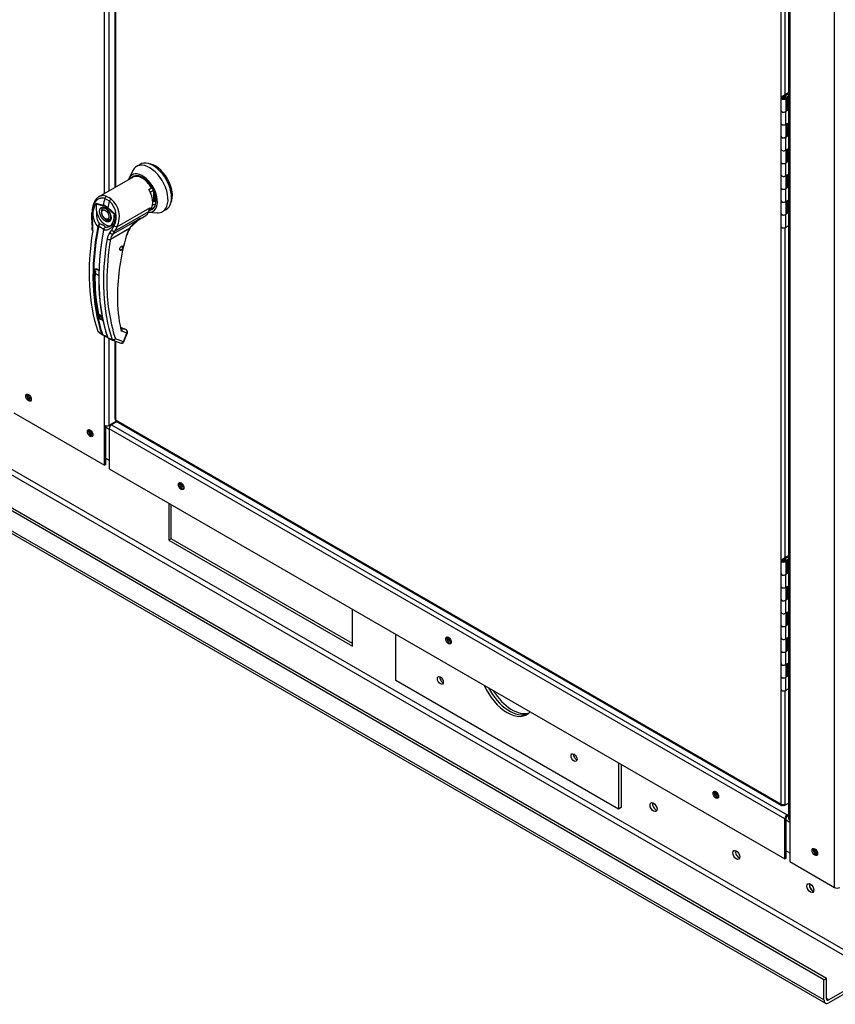
# Paper-space layout 'Layout1' of a CAD drawing. Units: inches. Extents: x 0 to 16.7, y -0.9 to 10.7.
# Drawn here: x 3.6 to 4.4, y 1.1 to 2.1 of the extents above; entities that cross this region are included whole.
import ezdxf

# ---------------------------------------------------------------- set-up
doc = ezdxf.new("R2010")
doc.units = ezdxf.units.IN
doc.header["$MEASUREMENT"] = 0
for name, color, linetype in [('0501F-0515_BRKT_', 7, 'Continuous'), ('0501F-0568_-_BAS', 7, 'Continuous'), ('0501F-_0453_BASE', 7, 'Continuous'), ('0506F-2705_-_BLK', 7, 'Continuous'), ('0510F-3392_-_PAN', 7, 'Continuous'), ('0510F-3395_-_PAN', 7, 'Continuous'), ('05220418', 7, 'Continuous'), ('0712F-4943_SECTI', 7, 'Continuous'), ('0712F-5482_-_POS', 7, 'Continuous'), ('0719F-2844_BTM_C', 7, 'Continuous'), ('2650770105', 7, 'Continuous'), ('26507802_2650780', 7, 'Continuous'), ('26507813', 7, 'Continuous'), ('26507814', 7, 'Continuous'), ('26507826', 7, 'Continuous'), ('26507827', 7, 'Continuous'), ('5IN_HINGE', 7, 'Continuous'), ('5IN_PIN_', 7, 'Continuous'), ('863', 7, 'Continuous'), ('Default', 7, 'Continuous')]:
    doc.layers.add(name, color=color, linetype=linetype)

# ---------------------------------------------------------------- blocks, each defined once
blk = doc.blocks.new('SE3')
at = {"layer": '0501F-0515_BRKT_', "color": 7, "linetype": 'Continuous'}
for p, q in [((3.96703, 1.449), (3.96703, 1.49485)), ((4.188, 1.32142), (3.96703, 1.449)), ((4.188, 1.36727), (4.188, 1.32142)), ((4.19041, 1.36588), (4.19041, 1.32281)), ((4.19041, 1.32281), (4.188, 1.32142))]:
    blk.add_line(p, q, dxfattribs=at)
for centre in [(4.01122, 1.449), (4.14381, 1.37245)]:
    blk.add_ellipse(centre, major_axis=(-0.00208, 0.0036), ratio=0.57735, dxfattribs=at)
for centre, major_axis, start_param, end_param in [((4.01363, 1.45039), (0.00208, -0.0036), 3.759821, 5.664957), ((4.07752, 1.449), (-0.01953, 0.03383), 1.382653, 3.329736), ((4.07992, 1.45039), (0.01953, -0.03383), 4.634032, 6.221478), ((4.14622, 1.37384), (0.00208, -0.0036), 3.759821, 5.664957)]:
    blk.add_ellipse(centre, major_axis=major_axis, ratio=0.57735, start_param=start_param, end_param=end_param, dxfattribs=at)
at = {"layer": '0501F-0568_-_BAS', "color": 7, "linetype": 'Continuous'}
for p, q in [((4.39169, 1.15197), (1.97524, 2.54711)), ((4.3941, 1.15336), (1.97765, 2.5485)), ((4.39169, 1.13202), (1.97524, 2.52716)), ((1.97665, 2.52404), (4.3931, 1.1289)), ((4.44212, 1.15835), (2.10685, 2.50662)), ((4.44453, 1.16252), (2.11094, 2.50982)), ((3.74177, 1.6249), (3.74177, 1.58821)), ((3.74418, 1.5896), (3.74418, 1.62351)), ((3.74418, 1.5896), (3.74177, 1.58821)), ((3.74177, 1.58821), (3.92407, 1.48296)), ((3.92407, 1.48574), (3.74418, 1.5896)), ((3.92407, 1.48296), (3.92407, 1.51965)), ((4.39169, 1.15197), (4.3941, 1.15336)), ((4.3941, 1.13341), (4.3941, 1.15336)), ((4.44212, 1.15835), (4.39651, 1.13202)), ((4.44212, 1.15557), (4.39651, 1.12924)), ((4.39169, 1.13202), (4.39169, 1.15197)), ((4.39651, 1.13202), (4.3941, 1.13341))]:
    blk.add_line(p, q, dxfattribs=at)
for centre, major_axis, start_param, end_param in [((3.60564, 1.73102), (-0.00152, 0.00263), 0.841715, 2.21912), ((3.66686, 1.69567), (-0.00152, 0.00263), 0.843412, 2.213738), ((3.75689, 1.6437), (-0.00152, 0.00263), 0.983872, 2.274474), ((4.02205, 1.4906), (-0.00152, 0.00263), 0.983873, 2.274473), ((4.01363, 1.45039), (-0.00208, 0.0036), 0.618228, 2.523364), ((4.07992, 1.45039), (-0.01953, 0.03383), 1.49244, 3.079885), ((4.08233, 1.45178), (0.01953, -0.03383), 4.755316, 6.159533), ((4.14622, 1.37384), (0.00208, -0.0036), 3.759821, 5.664957), ((4.28724, 1.3375), (-0.00152, 0.00263), 0.986651, 2.263777), ((4.22506, 1.32472), (0.00244, -0.00423), 3.657528, 5.76725), ((4.30717, 1.27732), (0.00244, -0.00423), 3.657528, 5.76725), ((4.38544, 1.2808), (-0.00152, 0.00263), 1.016636, 2.245108), ((4.38064, 1.2444), (0.00244, -0.00423), 3.657528, 5.76725), ((4.39651, 1.1348), (0.0017, 0.00295), 2.356194, 3.926991), ((4.39651, 1.1348), (0.00341, 0.0059), 2.356194, 3.926991)]:
    blk.add_ellipse(centre, major_axis=major_axis, ratio=0.57735, start_param=start_param, end_param=end_param, dxfattribs=at)
for centre, major_axis in [((4.22265, 1.32333), (-0.00244, 0.00423)), ((4.30476, 1.27593), (-0.00244, 0.00423)), ((4.37824, 1.24301), (0.00244, -0.00423))]:
    blk.add_ellipse(centre, major_axis=major_axis, ratio=0.57735, dxfattribs=at)
at = {"layer": '0501F-_0453_BASE', "color": 7, "linetype": 'Continuous'}
for centre, start_param, end_param in [((4.38064, 1.24406), 0.4165, 2.593438), ((4.38305, 1.24545), 1.243456, 1.83434)]:
    blk.add_ellipse(centre, major_axis=(-0.00244, 0.00423), ratio=0.57735, start_param=start_param, end_param=end_param, dxfattribs=at)
at = {"layer": '0506F-2705_-_BLK', "color": 7, "linetype": 'Continuous'}
for p, q in [((4.35659, 2.59843), (4.35659, 1.31232)), ((4.35771, 2.59779), (4.35771, 1.31076)), ((4.40204, 1.2437), (4.40204, 2.58811)), ((4.35771, 1.31076), (4.35771, 1.2693)), ((4.35771, 1.2693), (4.40204, 1.2437))]:
    blk.add_line(p, q, dxfattribs=at)
for centre, major_axis, start_param, end_param in [((4.36041, 1.31232), (0.00381, 0), 3.141593, 3.926991), ((4.38396, 1.27954), (-0.00195, 0.00338), 0.346291, 2.795302), ((4.40473, 1.24526), (-0.00381, 0), 0.785398, 2.356194)]:
    blk.add_ellipse(centre, major_axis=major_axis, ratio=0.57735, start_param=start_param, end_param=end_param, dxfattribs=at)
blk.add_ellipse((4.38264, 1.27877), major_axis=(-0.00195, 0.00338), ratio=0.57735, dxfattribs=at)
at = {"layer": '0510F-3392_-_PAN', "color": 7, "linetype": 'Continuous'}
for p, q in [((3.68285, 1.69778), (3.67934, 1.69981)), ((3.68448, 1.70311), (3.68526, 1.70267)), ((3.67934, 1.66946), (3.68285, 1.66743)), ((4.35771, 1.30815), (4.35407, 1.31025)), ((4.35648, 1.31514), (4.35659, 1.31507)), ((4.35407, 1.2799), (4.35771, 1.2778))]:
    blk.add_line(p, q, dxfattribs=at)
for centre, start_param, end_param in [((3.66519, 1.69499), 0.34629, 2.795302), ((3.66652, 1.69575), 0.746157, 2.395435), ((3.75523, 1.64234), 0.286754, 2.854839), ((3.75655, 1.64311), 0.671619, 2.469974), ((4.02039, 1.48925), 0.286766, 2.854826), ((4.02172, 1.49002), 0.671619, 2.469974), ((4.28556, 1.33616), 0.286745, 2.854848), ((4.28688, 1.33692), 0.67162, 2.469973), ((4.38378, 1.27943), 0.297254, 2.844491), ((4.38511, 1.2802), 0.684522, 2.457142)]:
    blk.add_ellipse(centre, major_axis=(-0.00195, 0.00338), ratio=0.57735, start_param=start_param, end_param=end_param, dxfattribs=at)
at = {"layer": '0510F-3395_-_PAN', "color": 7, "linetype": 'Continuous'}
for centre, start_param, end_param in [((3.60398, 1.73033), 0.346293, 2.7953), ((3.60531, 1.73109), 0.746158, 2.395435)]:
    blk.add_ellipse(centre, major_axis=(-0.00195, 0.00338), ratio=0.57735, start_param=start_param, end_param=end_param, dxfattribs=at)
at = {"layer": '05220418', "color": 7, "linetype": 'Continuous'}
for p, q in [((3.69359, 1.87612), (3.69344, 1.87592)), ((3.694, 1.87627), (3.69386, 1.876)), ((3.69432, 1.87626), (3.69441, 1.87653)), ((3.69444, 1.87655), (3.6946, 1.87648)), ((3.69502, 1.87693), (3.69483, 1.87693)), ((3.69539, 1.87746), (3.69518, 1.87739)), ((3.69544, 1.87787), (3.69551, 1.87767)), ((3.69567, 1.87803), (3.69546, 1.87791)), ((3.6957, 1.87998), (3.69565, 1.87984)), ((3.69565, 1.8784), (3.69576, 1.87826)), ((3.69586, 1.87862), (3.69566, 1.87844)), ((3.6959, 1.8797), (3.69575, 1.87944)), ((3.69575, 1.87893), (3.6959, 1.87884)), ((3.69594, 1.87919), (3.69576, 1.87896))]:
    blk.add_line(p, q, dxfattribs=at)
at = {"layer": '0712F-4943_SECTI', "color": 7, "linetype": 'Continuous'}
for p, q in [((3.68832, 2.55345), (3.68832, 1.93789)), ((3.68902, 2.55319), (3.68902, 1.9383)), ((4.34936, 2.02781), (4.34936, 2.35794)), ((4.35279, 2.35734), (4.35279, 2.02985)), ((4.34936, 1.56853), (4.34936, 1.89866)), ((4.35279, 1.89806), (4.35279, 1.57057)), ((3.68832, 1.78589), (3.68832, 1.70838)), ((3.68902, 1.78563), (3.68902, 1.70739)), ((3.68902, 1.70739), (4.34936, 1.32614)), ((3.68953, 1.70628), (4.34986, 1.32503)), ((4.34936, 1.32614), (4.34936, 1.43938)), ((4.35279, 1.43878), (4.35279, 1.32614)), ((4.35108, 1.32515), (4.35108, 1.32573)), ((4.3519, 1.32468), (4.35108, 1.32515)), ((4.3519, 1.3257), (4.35175, 1.32579)), ((4.3519, 1.32468), (4.3519, 1.3257)), ((4.35191, 1.3257), (4.3519, 1.3257)), ((4.35279, 1.32519), (4.3519, 1.32468)), ((4.35191, 1.32582), (4.35191, 1.3257)), ((4.35279, 1.32519), (4.35191, 1.3257)), ((4.35279, 1.32519), (4.35659, 1.32738)), ((4.35279, 1.32614), (4.35279, 1.32519))]:
    blk.add_line(p, q, dxfattribs=at)
for centre, major_axis, start_param, end_param in [((3.69074, 1.70838), (0.00242, 0), 3.141593, 3.926991), ((3.69074, 1.70838), (0.00121, 0.0021), 2.356194, 3.141593), ((4.35108, 1.32713), (0.00242, 0), 3.926991, 5.497787), ((4.35108, 1.32713), (0.00121, 0.0021), 2.356194, 3.926991)]:
    blk.add_ellipse(centre, major_axis=major_axis, ratio=0.57735, start_param=start_param, end_param=end_param, dxfattribs=at)
at = {"layer": '0712F-5482_-_POS', "color": 7, "linetype": 'Continuous'}
for p, q in [((3.67823, 1.93206), (3.67823, 2.55834)), ((3.68265, 1.93462), (3.68265, 2.55579)), ((3.67823, 1.70206), (3.67823, 1.79078)), ((3.68265, 1.70206), (3.68265, 1.78823)), ((3.5883, 1.71433), (3.67823, 1.6624)), ((3.67823, 1.6624), (3.67823, 1.70206)), ((3.67934, 1.66304), (3.67934, 1.70164)), ((3.68265, 1.70206), (3.68975, 1.70615)), ((3.67934, 1.66304), (3.67823, 1.6624))]:
    blk.add_line(p, q, dxfattribs=at)
for centre in [(3.60266, 1.72956), (3.66387, 1.69422)]:
    blk.add_ellipse(centre, major_axis=(-0.00195, 0.00338), ratio=0.57735, dxfattribs=at)
for centre, major_axis, start_param, end_param in [((3.60376, 1.7302), (-0.00195, 0.00338), 0.286757, 2.854836), ((3.68044, 1.70333), (-0.00313, 0), 0.785398, 2.356194), ((3.66497, 1.69486), (-0.00195, 0.00338), 0.286757, 2.854836)]:
    blk.add_ellipse(centre, major_axis=major_axis, ratio=0.57735, start_param=start_param, end_param=end_param, dxfattribs=at)
at = {"layer": '0719F-2844_BTM_C', "color": 7, "linetype": 'Continuous'}
for p, q in [((3.69052, 1.70571), (3.68506, 1.70255)), ((3.68506, 1.70255), (4.35518, 1.31566)), ((4.35297, 1.31183), (3.68285, 1.69873)), ((3.68285, 1.69873), (3.68285, 1.65892)), ((3.68285, 1.65892), (4.35297, 1.27203)), ((4.35297, 1.27203), (4.35297, 1.31183)), ((4.35407, 1.27267), (4.35407, 1.31247)), ((4.35518, 1.31566), (4.35659, 1.31648)), ((4.35518, 1.31439), (4.35659, 1.3152)), ((4.35297, 1.27203), (4.35407, 1.27267))]:
    blk.add_line(p, q, dxfattribs=at)
for centre, major_axis, start_param, end_param in [((3.68506, 1.7), (0.00156, 0.00271), 0.785398, 2.356194), ((3.75523, 1.64234), (-0.00195, 0.00338), 0.286757, 2.854836), ((4.02039, 1.48925), (-0.00195, 0.00338), 0.286757, 2.854836), ((4.28556, 1.33616), (-0.00195, 0.00338), 0.286757, 2.854836), ((4.35518, 1.31311), (-0.00156, -0.00271), 3.926991, 5.497787), ((4.35518, 1.31311), (-0.00078, -0.00135), 3.926991, 5.497787)]:
    blk.add_ellipse(centre, major_axis=major_axis, ratio=0.57735, start_param=start_param, end_param=end_param, dxfattribs=at)
for centre in [(3.75412, 1.64171), (4.01929, 1.48861), (4.28445, 1.33552)]:
    blk.add_ellipse(centre, major_axis=(-0.00195, 0.00338), ratio=0.57735, dxfattribs=at)
at = {"layer": '2650770105', "color": 7, "linetype": 'Continuous'}
for p, q in [((3.70359, 1.94671), (3.67248, 1.92874)), ((3.70617, 1.94819), (3.70359, 1.94671)), ((3.71717, 1.94626), (3.7154, 1.94728)), ((3.72205, 1.93605), (3.72462, 1.93754)), ((3.72462, 1.93754), (3.72514, 1.93784)), ((3.68297, 1.9244), (3.67842, 1.92702)), ((3.67987, 1.92933), (3.68229, 1.92817)), ((3.68476, 1.9265), (3.68229, 1.92817)), ((3.66939, 1.92249), (3.67672, 1.92059)), ((3.66971, 1.92165), (3.67677, 1.9198)), ((3.68808, 1.91104), (3.68101, 1.91734)), ((3.68127, 1.91797), (3.68859, 1.9114)), ((3.69081, 1.89912), (3.72309, 1.91776)), ((3.72165, 1.91395), (3.72196, 1.91445)), ((3.72309, 1.91776), (3.72185, 1.91391)), ((3.72196, 1.91445), (3.72309, 1.91776)), ((3.72309, 1.91776), (3.72264, 1.9165)), ((3.66511, 1.91313), (3.66518, 1.90712)), ((3.66518, 1.90712), (3.66561, 1.90314)), ((3.66575, 1.9128), (3.66581, 1.90679)), ((3.66581, 1.90679), (3.66619, 1.90319)), ((3.68653, 1.89186), (3.71339, 1.90737)), ((3.68859, 1.9114), (3.68808, 1.91104)), ((3.72185, 1.91391), (3.68839, 1.89459)), ((3.70268, 1.89746), (3.71339, 1.90737)), ((3.71191, 1.906), (3.71895, 1.91006)), ((3.67131, 1.89896), (3.67147, 1.89943)), ((3.67207, 1.89915), (3.67197, 1.89879)), ((3.67695, 1.89591), (3.67703, 1.89629)), ((3.6773, 1.89698), (3.67701, 1.89624)), ((3.67723, 1.8961), (3.67715, 1.89559)), ((3.68352, 1.89318), (3.6852, 1.89559)), ((3.70274, 1.89744), (3.68388, 1.88655)), ((3.6852, 1.89559), (3.68763, 1.90017)), ((3.68839, 1.89459), (3.69081, 1.89912)), ((3.68653, 1.89186), (3.68839, 1.89459)), ((3.66998, 1.85702), (3.66863, 1.85624)), ((3.69906, 1.79717), (3.69484, 1.79872)), ((3.69926, 1.79706), (3.69486, 1.79868)), ((3.69493, 1.7985), (3.69498, 1.79846)), ((3.69972, 1.79672), (3.69498, 1.79846)), ((3.67144, 1.79548), (3.67532, 1.79263)), ((3.67172, 1.79504), (3.67248, 1.79448)), ((3.67248, 1.79448), (3.67572, 1.7921)), ((3.67571, 1.7921), (3.67609, 1.79189)), ((3.67734, 1.79126), (3.67597, 1.79195)), ((3.67642, 1.79204), (3.67758, 1.79132)), ((3.68116, 1.78926), (3.68567, 1.78727)), ((3.68151, 1.78873), (3.68617, 1.78668)), ((3.69687, 1.78501), (3.6889, 1.78793)), ((3.70021, 1.79362), (3.69547, 1.79536)), ((3.69687, 1.78501), (3.70021, 1.79362)), ((3.69742, 1.78512), (3.70076, 1.79374)), ((3.69926, 1.79706), (3.69972, 1.79672)), ((3.69997, 1.79658), (3.69944, 1.79698)), ((3.68631, 1.78662), (3.69428, 1.7837))]:
    blk.add_line(p, q, dxfattribs=at)
for centre, radius, start, end in [((3.66926, 1.9092), 0.02047, 333.8282, 47.95523), ((3.66923, 1.90872), 0.02361, 336.02699, 48.86261), ((3.68731, 1.91211), 0.02071, 149.93174, 219.40331), ((3.67325, 1.92348), 0.00399, 194.37915, 207.32473), ((3.68834, 1.91187), 0.0183, 170.85642, 213.71407), ((3.67303, 1.90895), 0.01221, 47.58112, 72.41887), ((3.67369, 1.90957), 0.01068, 46.73095, 73.26905), ((3.67382, 1.90849), 0.01011, 28.61568, 55.05992), ((3.67728, 1.90798), 0.01039, 303.18216, 1.79495), ((3.73425, 1.8743), 0.0391, 122.24584, 143.71782), ((3.64502, 1.89903), 0.021, 351.65617, 11.28801), ((3.64273, 1.89861), 0.0239, 351.56561, 11.04141), ((3.67826, 1.89627), 0.00749, 133.42141, 155.07844), ((3.68251, 1.89637), 0.0108, 150.39671, 165.08788), ((3.67106, 1.88979), 0.01209, 59.04333, 80.22686), ((3.68468, 1.89443), 0.00788, 166.68915, 169.89167), ((3.67993, 1.8955), 0.003, 108.92537, 164.7188), ((3.6797, 1.89528), 0.00295, 140.95472, 153.13418), ((3.68041, 1.89543), 0.00325, 116.57734, 168.01821), ((3.7281, 1.88261), 0.02938, 149.68966, 164.05829), ((3.72631, 1.88364), 0.02686, 149.65364, 164.04234), ((3.94417, 1.84369), 0.2638, 170.64863, 179.78292), ((3.69243, 1.88521), 0.01195, 138.18213, 171.91032), ((3.69401, 1.88481), 0.01028, 136.66539, 170.22476), ((3.92013, 1.82717), 0.22925, 163.91735, 179.37755), ((3.86628, 1.84959), 0.19776, 178.07132, 192.00627), ((3.66839, 1.85209), 0.00528, 46.84269, 73.15731), ((3.66846, 1.85179), 0.0055, 46.79997, 73.20003), ((3.8577, 1.8423), 0.17734, 179.22797, 197.85377), ((3.84152, 1.8287), 0.15064, 179.63201, 192.19157), ((3.6729, 1.80207), 0.00516, 46.51936, 73.48064), ((3.67296, 1.80224), 0.00536, 46.44084, 73.55916), ((3.67711, 1.81026), 0.00246, 198.54199, 238.54057), ((3.67233, 1.79573), 0.000919, 195.56992, 248.61955), ((3.6764, 1.79301), 0.00114, 199.27056, 248.05102), ((3.67698, 1.79294), 0.00106, 198.75782, 238.00864), ((3.65726, 1.75111), 0.0449, 57.69034, 63.42235), ((3.69908, 1.82373), 0.03889, 236.44844, 242.68139), ((3.6819, 1.78998), 0.000975, 194.77472, 226.86103), ((3.69623, 1.79717), 0.00196, 188.45983, 247.33388), ((3.68658, 1.78755), 0.000957, 196.71183, 247.47764), ((3.69513, 1.78601), 0.00246, 269.95745, 338.83534)]:
    blk.add_arc(centre, radius, start, end, dxfattribs=at)
for centre, major_axis, ratio, start_param, end_param in [((3.7154, 1.93221), (0.00923, -0.01598), 0.57735, 1.570796, 3.141593), ((3.71717, 1.93324), (0.00797, -0.01381), 0.57735, 1.570796, 2.356194), ((3.71282, 1.93072), (0.00923, -0.01598), 0.57735, 0, 1.570796), ((3.84104, 1.95012), (-0.12289, -0.21285), 0.57735, -1.14592, -1.117066), ((3.68019, 1.92717), (-0.00087, -0.0023), 0.687477, 3.825269, 5.026154), ((3.84559, 1.94749), (-0.12289, -0.21285), 0.57735, -1.14592, -1.117066), ((3.68444, 1.92471), (0.0015, 0.00195), 0.446444, 0.855456, 2.056341), ((3.67889, 1.91114), (-0.00615, 0.01065), 0.57735, 0.919218, 3.014642), ((3.67976, 1.91164), (0.00338, -0.00586), 0.57735, 3.144612, 3.930594), ((3.67851, 1.9208), (-0.00063, -0.00238), 0.707386, 4.984763, 5.32731), ((3.68275, 1.91835), (-0.00163, -0.00184), 0.407764, -1.027072, -0.684526), ((3.72143, 1.9143), (-0.000585, 0.000189), 0.723962, 2.562453, 3.882757), ((3.66757, 1.91314), (0.00246, 0.00001), 0.199129, 3.142066, 3.878617), ((3.66764, 1.90717), (0.00246, 0.00005), 0.214239, 3.142171, 3.868075), ((3.67976, 1.91164), (0.00338, -0.00586), 0.57735, 5.461966, 6.274384), ((3.71065, 1.92445), (-0.0083, 0.01438), 0.57735, 3.141593, 3.622298), ((3.8362, 1.95291), (-0.12259, -0.21233), 0.57735, 5.295381, 5.814273), ((3.84039, 1.95049), (-0.12285, -0.21278), 0.57735, 5.265942, 5.814896), ((3.84082, 1.95024), (-0.12268, -0.21249), 0.57735, 5.265942, 5.814896), ((3.66803, 1.90361), (0.00242, 0.00046), 0.041837, 3.134287, 3.840841), ((3.66822, 1.89559), (0.00243, -0.00039), 0.449501, 3.137428, 3.922362), ((3.84581, 1.94737), (-0.12268, -0.21249), 0.57735, 5.265942, 5.814896), ((3.84623, 1.94712), (-0.12285, -0.21278), 0.57735, 5.265942, 5.814896), ((3.67177, 1.89907), (0.000605, -0.000111), 0.429243, 3.931619, 5.134593), ((3.67187, 1.89943), (-0.000566, 0.000241), 0.33751, 0.93024, 2.05982), ((3.67753, 1.89574), (0.000605, -0.000111), 0.429243, 2.903178, 4.106152), ((3.67761, 1.89612), (0.000599, -0.000141), 0.219345, 2.938803, 4.068383), ((3.68673, 1.89615), (-0.00218, 0.00114), 0.548706, 1.11173, 2.673025), ((3.68915, 1.90068), (-0.00216, 0.00117), 0.531437, 1.111388, 2.679636), ((3.701, 1.89844), (-0.00213, 0.00123), 0.002109, 3.136971, 3.757074), ((3.85043, 1.9447), (-0.12259, -0.21233), 0.57735, 5.295381, 5.814273), ((3.68214, 1.88756), (-0.00243, 0.00039), 0.449501, 0.955302, 2.438832), ((3.68505, 1.89377), (-0.00179, 0.00169), 0.629846, 1.278243, 2.896833), ((3.69811, 1.89169), (-0.00237, 0.00066), 0.332247, 2.482849, 3.144216), ((3.66846, 1.85634), (-0.000246, 0.000006), 0.559647, 1.465297, 2.370851), ((3.67004, 1.85726), (0.000076, 0.000234), 0.401693, 2.217894, 3.823726), ((3.84136, 1.94994), (-0.12088, -0.20937), 0.57735, -0.815937, -0.809158), ((3.69254, 1.79789), (-0.0024, -0.00054), 0.691475, 2.215611, 3.699141), ((3.69373, 1.79637), (-0.00085, -0.00231), 0.812411, 1.430432, 2.913962), ((3.67577, 1.793), (0.000582, 0.000198), 0.728594, 3.622446, 4.82542), ((3.67628, 1.79247), (0.000262, 0.000556), 0.589573, 2.977954, 3.34206), ((3.67628, 1.79247), (0.000262, 0.000556), 0.589573, 3.34206, 4.149911), ((3.67765, 1.79179), (0.000287, 0.000544), 0.370142, 2.99947, 3.893112), ((3.68153, 1.78967), (0.000582, 0.000198), 0.728594, 2.594005, 3.796979), ((3.68716, 1.78893), (-0.00233, -0.00079), 0.728364, 0.655946, 2.139475), ((3.68716, 1.78893), (0.00085, 0.00231), 0.812411, 3.141593, 4.572025), ((3.69864, 1.79602), (-0.00042, -0.00116), 0.812411, 2.913962, 3.141593), ((3.69847, 1.79463), (-0.00085, -0.00231), 0.812411, 1.430432, 2.913962), ((3.69847, 1.79463), (-0.00148, -0.00197), 0.626517, 3.143359, 3.311232), ((3.69847, 1.79463), (-0.00229, 0.00089), 0.211325, 2.509678, 3.141593), ((3.68716, 1.78893), (0.00085, 0.00231), 0.812411, 3.088495, 3.141593), ((3.69513, 1.78601), (0.00085, 0.00231), 0.812411, 3.141593, 4.572025), ((3.69513, 1.78601), (-0.00229, 0.00089), 0.211325, 2.509678, 3.141593)]:
    blk.add_ellipse(centre, major_axis=major_axis, ratio=ratio, start_param=start_param, end_param=end_param, dxfattribs=at)
blk.add_ellipse((3.69499, 1.87773), major_axis=(0.00123, 0.00213), ratio=0.57735, dxfattribs=at)
for points, degree, knots in [([(3.67842, 1.92702), (3.67832, 1.92706), (3.67812, 1.92713), (3.67782, 1.92722), (3.67752, 1.9273), (3.67722, 1.92737), (3.67692, 1.92742), (3.67662, 1.92747), (3.67632, 1.92749), (3.67571, 1.92753), (3.67481, 1.92748), (3.67364, 1.92722), (3.6725, 1.92677), (3.67106, 1.92593), (3.66942, 1.92446), (3.66809, 1.92251), (3.66723, 1.92072), (3.66669, 1.91928), (3.66627, 1.91775), (3.66602, 1.91642), (3.66588, 1.91532), (3.6658, 1.91449), (3.66576, 1.91365), (3.66575, 1.91309), (3.66575, 1.9128)], 3, [0, 0, 0, 0, 0.015695, 0.031355, 0.046994, 0.062626, 0.078264, 0.093921, 0.109612, 0.125349, 0.187799, 0.250609, 0.312869, 0.375595, 0.500098, 0.62522, 0.687417, 0.74981, 0.812413, 0.875061, 0.906364, 0.937572, 0.968758, 1, 1, 1, 1]), ([(3.67249, 1.92875), (3.67231, 1.92864), (3.67213, 1.92853), (3.67116, 1.92788), (3.67045, 1.92724), (3.66947, 1.9261), (3.66916, 1.9257), (3.66857, 1.92483), (3.6683, 1.92437), (3.66755, 1.92293), (3.66713, 1.92189), (3.66663, 1.92022), (3.66649, 1.91964), (3.66624, 1.91847), (3.66615, 1.91787), (3.66592, 1.91605), (3.66587, 1.91479), (3.66591, 1.9135)], 3, [0.346635, 0.346635, 0.346635, 0.346635, 0.375, 0.375, 0.5, 0.5, 0.5625, 0.5625, 0.625, 0.625, 0.75, 0.75, 0.8125, 0.8125, 0.875, 0.875, 1, 1, 1, 1]), ([(3.67987, 1.92933), (3.67895, 1.92967), (3.67803, 1.92986), (3.67666, 1.92992), (3.6762, 1.92991), (3.6753, 1.9298), (3.67486, 1.92971), (3.674, 1.92946), (3.67357, 1.9293), (3.67293, 1.92899), (3.67271, 1.92888), (3.67249, 1.92875)], 3, [0, 0, 0, 0, 0.125, 0.125, 0.1875, 0.1875, 0.25, 0.25, 0.3125, 0.3125, 0.346635, 0.346635, 0.346635, 0.346635]), ([(3.67027, 1.91477), (3.67021, 1.91536), (3.67016, 1.91594), (3.67009, 1.91707), (3.67007, 1.91764), (3.67005, 1.91876), (3.67004, 1.91931), (3.67001, 1.92016), (3.66999, 1.92044), (3.66993, 1.92088), (3.66991, 1.92103), (3.66983, 1.92134), (3.66978, 1.9215), (3.66971, 1.92165)], 3, [0, 0, 0, 0, 0.25, 0.25, 0.5, 0.5, 0.75, 0.75, 0.875, 0.875, 0.9375, 0.9375, 1, 1, 1, 1]), ([(3.67889, 1.90461), (3.67837, 1.90491), (3.67786, 1.90531), (3.67732, 1.90574), (3.67681, 1.90627), (3.67628, 1.90682), (3.6758, 1.90746), (3.67531, 1.90811), (3.67489, 1.90883), (3.67448, 1.90954), (3.67416, 1.9103), (3.67384, 1.91103), (3.67363, 1.91177), (3.67343, 1.91248), (3.67333, 1.91316), (3.67324, 1.9138), (3.67324, 1.9144), (3.67324, 1.915), (3.67333, 1.91553), (3.67343, 1.9161), (3.67363, 1.91658), (3.67384, 1.91707), (3.67416, 1.91744), (3.67448, 1.91782), (3.67489, 1.91806), (3.67531, 1.9183), (3.6758, 1.91839), (3.67628, 1.91847), (3.67681, 1.91841), (3.67732, 1.91835), (3.67786, 1.91815), (3.67837, 1.91797), (3.67889, 1.91767)], 2, [0, 0, 0, 0.0625, 0.0625, 0.125, 0.125, 0.1875, 0.1875, 0.25, 0.25, 0.3125, 0.3125, 0.375, 0.375, 0.4375, 0.4375, 0.5, 0.5, 0.5625, 0.5625, 0.625, 0.625, 0.6875, 0.6875, 0.75, 0.75, 0.8125, 0.8125, 0.875, 0.875, 0.9375, 0.9375, 1, 1, 1]), ([(3.67641, 1.91744), (3.67655, 1.91754), (3.67688, 1.91776), (3.6778, 1.91771), (3.67887, 1.91731), (3.67942, 1.91691), (3.67961, 1.91678)], 3, [0, 0, 0, 0, 0.210935, 0.577129, 0.877907, 1, 1, 1, 1]), ([(3.67889, 1.91767), (3.67941, 1.91737), (3.67992, 1.91696), (3.68046, 1.91654), (3.68097, 1.91601), (3.68151, 1.91545), (3.68199, 1.91481), (3.68248, 1.91416), (3.68289, 1.91344), (3.6833, 1.91273), (3.68362, 1.91198), (3.68394, 1.91124), (3.68415, 1.9105), (3.68435, 1.9098), (3.68445, 1.90911), (3.68455, 1.90847), (3.68455, 1.90787), (3.68455, 1.90727), (3.68445, 1.90674), (3.68435, 1.90617), (3.68415, 1.9057), (3.68394, 1.9052), (3.68362, 1.90483), (3.6833, 1.90445), (3.68289, 1.90421), (3.68248, 1.90397), (3.68199, 1.90388), (3.68151, 1.9038), (3.68097, 1.90386), (3.68046, 1.90392), (3.67992, 1.90412), (3.67941, 1.90431), (3.67889, 1.90461)], 2, [0, 0, 0, 0.0625, 0.0625, 0.125, 0.125, 0.1875, 0.1875, 0.25, 0.25, 0.3125, 0.3125, 0.375, 0.375, 0.4375, 0.4375, 0.5, 0.5, 0.5625, 0.5625, 0.625, 0.625, 0.6875, 0.6875, 0.75, 0.75, 0.8125, 0.8125, 0.875, 0.875, 0.9375, 0.9375, 1, 1, 1]), ([(3.68859, 1.9114), (3.6886, 1.91127), (3.68863, 1.91099), (3.68866, 1.91058), (3.68869, 1.91017), (3.6887, 1.90976), (3.68871, 1.90935), (3.68871, 1.90894), (3.6887, 1.90853), (3.68867, 1.90772), (3.68856, 1.90652), (3.68829, 1.90497), (3.68789, 1.90349), (3.6872, 1.90164), (3.68606, 1.89956), (3.68457, 1.89791), (3.68321, 1.89688), (3.68211, 1.89627), (3.68094, 1.89583), (3.67992, 1.8956), (3.67909, 1.89551), (3.67845, 1.89549), (3.6778, 1.89551), (3.67736, 1.89557), (3.67715, 1.89559)], 3, [0, 0, 0, 0, 0.015622, 0.03123, 0.046835, 0.062446, 0.078076, 0.093734, 0.109432, 0.125181, 0.187852, 0.250662, 0.313212, 0.375747, 0.500409, 0.624758, 0.687422, 0.749838, 0.812179, 0.874281, 0.905837, 0.937242, 0.968596, 1, 1, 1, 1]), ([(3.68269, 1.91333), (3.68313, 1.91248), (3.68363, 1.91147), (3.68405, 1.90989), (3.68421, 1.90871), (3.68417, 1.90754), (3.6839, 1.90661), (3.68353, 1.90601), (3.68323, 1.90588), (3.68309, 1.90582)], 3, [0, 0, 0, 0, 0.232442, 0.322327, 0.46315, 0.600649, 0.741788, 0.894266, 1, 1, 1, 1]), ([(3.68773, 1.9083), (3.68774, 1.90875), (3.68774, 1.90919), (3.68777, 1.9099), (3.68779, 1.91017), (3.68785, 1.91054), (3.68787, 1.91066), (3.68795, 1.91088), (3.688, 1.91098), (3.68808, 1.91104)], 3, [0.5461286, 0.5461286, 0.5461286, 0.5461286, 0.75, 0.75, 0.875, 0.875, 0.9375, 0.9375, 1, 1, 1, 1]), ([(3.71339, 1.90737), (3.71328, 1.90727), (3.71305, 1.90707), (3.71271, 1.90677), (3.71237, 1.9065), (3.71203, 1.90623), (3.71169, 1.90598), (3.71135, 1.90573), (3.71101, 1.9055), (3.71068, 1.90529), (3.71045, 1.90516), (3.71034, 1.90509)], 3, [0, 0, 0, 0, 0.037367, 0.0744373, 0.1112208, 0.1477274, 0.1839673, 0.2199509, 0.2556889, 0.2911921, 0.3255215, 0.3255215, 0.3255215, 0.3255215]), ([(3.67703, 1.89629), (3.67705, 1.89632), (3.67709, 1.89638), (3.67712, 1.89649), (3.67708, 1.89661), (3.67696, 1.89675), (3.67671, 1.89695), (3.67627, 1.89723), (3.67561, 1.89763), (3.67483, 1.89806), (3.67412, 1.89844), (3.67351, 1.89874), (3.67304, 1.89894), (3.67263, 1.89908), (3.6723, 1.89915), (3.67214, 1.89915), (3.67207, 1.89915)], 3, [0, 0, 0, 0, 0.028732, 0.062886, 0.125642, 0.188211, 0.250795, 0.37503, 0.500033, 0.62496, 0.749201, 0.811811, 0.874288, 0.937081, 0.971252, 1, 1, 1, 1]), ([(3.67895, 1.89834), (3.67899, 1.8985), (3.67897, 1.89865), (3.67883, 1.89895), (3.67872, 1.8991), (3.67842, 1.8994), (3.67823, 1.89954), (3.6778, 1.89985), (3.67755, 1.90001), (3.67728, 1.90016)], 3, [0, 0, 0, 0, 0.25, 0.25, 0.5, 0.5, 0.75, 0.75, 1, 1, 1, 1]), ([(3.66843, 1.85621), (3.66843, 1.85624), (3.66843, 1.8563), (3.66845, 1.8564), (3.66848, 1.85649), (3.66852, 1.85658), (3.6686, 1.85671), (3.66872, 1.85687), (3.66892, 1.85702), (3.66915, 1.85714), (3.66937, 1.85719), (3.66958, 1.8572), (3.66975, 1.85719), (3.66987, 1.85716), (3.66992, 1.85714)], 3, [0, 0, 0, 0, 0.04861, 0.09759, 0.147343, 0.198281, 0.250834, 0.3719, 0.50038, 0.625084, 0.750106, 0.8348, 0.917708, 1, 1, 1, 1]), ([(3.66863, 1.85624), (3.66864, 1.85638), (3.66869, 1.85652), (3.66883, 1.8567), (3.66888, 1.85676), (3.669, 1.85686), (3.66906, 1.8569), (3.66926, 1.85702), (3.66941, 1.85707), (3.66973, 1.85711), (3.66989, 1.8571), (3.67004, 1.85706)], 3, [0, 0, 0, 0, 0.25, 0.25, 0.375, 0.375, 0.5, 0.5, 0.75, 0.75, 1, 1, 1, 1]), ([(3.67201, 1.85594), (3.67202, 1.85592), (3.67206, 1.85588), (3.67212, 1.85581), (3.67217, 1.85573), (3.67221, 1.85564), (3.67228, 1.8555), (3.67235, 1.85529), (3.67241, 1.85501), (3.67245, 1.85471), (3.67247, 1.85445), (3.67248, 1.85422), (3.67248, 1.85403), (3.67248, 1.85392), (3.67248, 1.85387)], 3, [0, 0, 0, 0, 0.049417, 0.09889, 0.148674, 0.199023, 0.250182, 0.375088, 0.499728, 0.628085, 0.750018, 0.8368, 0.919495, 1, 1, 1, 1]), ([(3.67436, 1.80701), (3.67433, 1.80703), (3.67425, 1.80705), (3.67414, 1.80709), (3.67403, 1.80714), (3.67392, 1.80719), (3.67375, 1.80728), (3.67353, 1.8074), (3.67328, 1.80757), (3.67305, 1.80775), (3.67288, 1.80793), (3.67276, 1.80809), (3.67269, 1.80823), (3.67266, 1.80833), (3.67265, 1.80837)], 3, [0, 0, 0, 0, 0.048581, 0.097589, 0.147334, 0.198117, 0.250231, 0.373523, 0.500063, 0.62785, 0.749744, 0.837278, 0.920127, 1, 1, 1, 1]), ([(3.67448, 1.80738), (3.67431, 1.80743), (3.67414, 1.80749), (3.6738, 1.80764), (3.67363, 1.80772), (3.67333, 1.8079), (3.67319, 1.808), (3.67297, 1.80821), (3.67288, 1.80832), (3.67285, 1.80845)], 3, [0, 0, 0, 0, 0.25, 0.25, 0.5, 0.5, 0.75, 0.75, 1, 1, 1, 1]), ([(3.68116, 1.78926), (3.68117, 1.78922), (3.6812, 1.78915), (3.68124, 1.78906), (3.68129, 1.78898), (3.68134, 1.7889), (3.68139, 1.78884), (3.68144, 1.78879), (3.68149, 1.78875), (3.68154, 1.78872), (3.68157, 1.78871), (3.68159, 1.7887)], 3, [0, 0, 0, 0, 0.119286, 0.237017, 0.352936, 0.466814, 0.578457, 0.687702, 0.794426, 0.898542, 1, 1, 1, 1]), ([(3.70076, 1.79374), (3.70076, 1.79374), (3.70091, 1.79398), (3.70097, 1.79464), (3.70082, 1.79551), (3.70042, 1.79622), (3.70007, 1.79647), (3.69992, 1.79657)], 3, [0, 0, 0, 0, 0.003513, 0.279546, 0.570353, 0.845704, 1, 1, 1, 1])]:
    blk.add_open_spline(points, degree=degree, knots=knots, dxfattribs=at)
blk.add_rational_spline([(3.68589, 1.90186), (3.68541, 1.90123), (3.68488, 1.90067), (3.68402, 1.89996), (3.68371, 1.89974), (3.68308, 1.89934), (3.68275, 1.89916), (3.68175, 1.89871), (3.68106, 1.89851), (3.67996, 1.89836), (3.67959, 1.89833), (3.67913, 1.89833), (3.67904, 1.89833), (3.67895, 1.89834)], [0.99999991618, 0.999999918064, 0.999999919801, 0.999999922255, 0.999999923053, 0.999999924599, 0.999999925334, 0.999999927435, 0.999999928703, 0.999999930452, 0.999999931004, 0.999999931647, 0.999999931772, 0.999999931895], degree=3, knots=[0.2729181, 0.2729181, 0.2729181, 0.2729181, 0.4713646, 0.4713646, 0.5721339, 0.5721339, 0.6729033, 0.6729033, 0.8744419, 0.8744419, 0.9752112, 0.9752112, 1, 1, 1, 1], dxfattribs=at)
blk.add_rational_spline([(3.67265, 1.80837), (3.6694, 1.82299), (3.66799, 1.83902), (3.66843, 1.85621)], [0.785351280589, 0.779627185002, 0.778095691375, 0.780756799708], degree=3, dxfattribs=at)
blk.add_open_spline([(3.69428, 1.78372), (3.69443, 1.78363), (3.69471, 1.78357), (3.69513, 1.78355)], degree=3, dxfattribs=at)
at = {"layer": '26507802_2650780', "color": 7, "linetype": 'Continuous'}
for p, q in [((3.70795, 1.94921), (3.70811, 1.94892)), ((3.72514, 1.93784), (3.72528, 1.93792))]:
    blk.add_line(p, q, dxfattribs=at)
for centre, major_axis, start_param, end_param in [((3.72239, 1.93625), (-0.00652, 0.01129), 2.764114, 3.007726), ((3.71909, 1.93435), (-0.0099, 0.01715), -3.604367, -3.575863), ((3.72021, 1.93499), (-0.0099, 0.01715), -3.621404, -3.502787), ((3.72239, 1.93625), (-0.00837, 0.01449), 2.644094, 2.913482)]:
    blk.add_ellipse(centre, major_axis=major_axis, ratio=0.57735, start_param=start_param, end_param=end_param, dxfattribs=at)
at = {"layer": '26507813', "color": 7, "linetype": 'Continuous'}
for p, q in [((3.66869, 1.85298), (3.67217, 1.85097)), ((3.67164, 1.81282), (3.67512, 1.81081)), ((3.67314, 1.81041), (3.67588, 1.80883))]:
    blk.add_line(p, q, dxfattribs=at)
for centre, major_axis, start_param, end_param in [((3.84089, 1.94752), (-0.1218, -0.21097), -0.809936, -0.59837), ((3.67043, 1.85393), (0.00123, 0.00213), 1.342758, 2.331657), ((3.67699, 1.81707), (0.00384, 0.00666), 2.543223, 3.141593)]:
    blk.add_ellipse(centre, major_axis=major_axis, ratio=0.57735, start_param=start_param, end_param=end_param, dxfattribs=at)
at = {"layer": '26507814', "color": 7, "linetype": 'Continuous'}
blk.add_arc((3.68158, 1.90807), 0.00224, 259.86711, 304.32219, dxfattribs=at)
for major_axis, start_param, end_param in [((-0.00338, 0.00586), 0, 0.830203), ((-0.00338, 0.00586), 2.356194, 3.141593), ((0.00314, -0.00543), 6.275425, 6.283185), ((0.00314, -0.00543), 0, 0.345271)]:
    blk.add_ellipse((3.67976, 1.91164), major_axis=major_axis, ratio=0.57735, start_param=start_param, end_param=end_param, dxfattribs=at)
for points, knots in [([(3.67673, 1.91708), (3.67664, 1.91704), (3.6761, 1.91686), (3.67537, 1.91588), (3.67496, 1.91453), (3.67495, 1.91314), (3.67519, 1.91178), (3.67565, 1.91053), (3.67603, 1.90984), (3.67617, 1.90957)], [0, 0, 0, 0, 0.037045, 0.242521, 0.44437, 0.591005, 0.735682, 0.91273, 1, 1, 1, 1]), ([(3.67617, 1.90957), (3.67666, 1.90883), (3.67724, 1.90797), (3.67838, 1.90694), (3.67935, 1.90629), (3.68038, 1.90586), (3.68095, 1.90586), (3.68119, 1.90587)], [0, 0, 0, 0, 0.335261, 0.465186, 0.674823, 0.887095, 1, 1, 1, 1])]:
    blk.add_open_spline(points, degree=3, knots=knots, dxfattribs=at)
for points in [[(3.68026, 1.90654), (3.67367, 1.90719), (3.67094, 1.91638), (3.67753, 1.91573)], [(3.67753, 1.91573), (3.68411, 1.91508), (3.68685, 1.90589), (3.68026, 1.90654)]]:
    blk.add_rational_spline(points, [1, 0.333333333333, 0.333333333333, 1], degree=3, dxfattribs=at)
at = {"layer": '26507826', "color": 7, "linetype": 'Continuous'}
for p, q in [((3.70811, 1.94892), (3.70795, 1.9492)), ((3.7234, 1.93344), (3.72663, 1.9353)), ((3.72487, 1.93768), (3.72641, 1.93578)), ((3.72674, 1.93507), (3.72674, 1.92608)), ((3.72674, 1.92608), (3.72573, 1.9255)), ((3.72584, 1.92425), (3.72758, 1.92525))]:
    blk.add_line(p, q, dxfattribs=at)
for centre, major_axis, end_param in [((3.71717, 1.93324), (0.00923, -0.01598), 3.237884), ((3.71978, 1.93474), (-0.00606, 0.0105), 4.020841), ((3.72152, 1.93575), (-0.00606, 0.0105), 3.436116)]:
    blk.add_ellipse(centre, major_axis=major_axis, ratio=0.57735, start_param=3.141593, end_param=end_param, dxfattribs=at)
at = {"layer": '26507827', "color": 7, "linetype": 'Continuous'}
for p, q in [((3.70612, 1.95469), (3.7024, 1.94714)), ((3.71339, 1.96088), (3.70991, 1.95888)), ((3.72767, 1.92509), (3.72902, 1.92276)), ((3.73574, 1.91413), (3.73922, 1.91613)), ((3.72183, 1.9135), (3.73022, 1.91294))]:
    blk.add_line(p, q, dxfattribs=at)
for centre, major_axis, start_param, end_param in [((3.7263, 1.93851), (0.01292, -0.02238), 0, 3.141593), ((3.72282, 1.9365), (0.01292, -0.02238), 0, 3.51017), ((3.71586, 1.93248), (0.01041, -0.01803), 0, 3.623039), ((3.71586, 1.93248), (0.00941, -0.0163), 0, 3.339947), ((3.71604, 1.93258), (-0.00929, 0.01609), 0, 0.115151), ((3.71604, 1.93258), (-0.00929, 0.01609), 5.497787, 6.283185), ((3.71604, 1.93258), (-0.00929, 0.01609), 2.948096, 3.926991), ((3.72152, 1.93575), (-0.00615, 0.01065), 2.96817, 3.141593), ((3.71586, 1.93248), (0.01041, -0.01803), 5.914608, 6.283185), ((3.71586, 1.93248), (0.00941, -0.0163), 6.05957, 6.283185), ((3.71717, 1.93324), (-0.00929, 0.01609), 2.890756, 3.080679), ((3.72282, 1.9365), (0.01292, -0.02238), 5.914608, 6.283185)]:
    blk.add_ellipse(centre, major_axis=major_axis, ratio=0.57735, start_param=start_param, end_param=end_param, dxfattribs=at)
at = {"layer": '5IN_HINGE', "color": 7, "linetype": 'Continuous'}
for p, q in [((4.34977, 2.02811), (4.35659, 2.03205)), ((4.34899, 2.02702), (4.34899, 2.01427)), ((4.35067, 2.02759), (4.35659, 2.031)), ((4.35067, 2.02646), (4.35067, 2.02759)), ((4.35195, 2.02797), (4.35286, 2.02849)), ((4.35195, 2.02797), (4.35262, 2.02759)), ((4.35195, 2.02625), (4.35195, 2.02797)), ((4.35262, 2.02646), (4.35262, 2.02759)), ((4.35286, 2.02849), (4.35352, 2.02811)), ((4.3543, 2.01427), (4.3543, 2.02702)), ((4.355, 2.02784), (4.35659, 2.02876)), ((4.355, 2.02784), (4.35591, 2.02732)), ((4.355, 2.02784), (4.355, 2.01508)), ((4.35591, 2.02732), (4.35659, 2.02771)), ((4.35591, 2.02732), (4.35591, 2.01456)), ((4.34899, 2.01427), (4.34899, 2.00151)), ((4.35591, 2.01456), (4.35352, 2.01318)), ((4.35352, 2.01318), (4.35352, 2.00042)), ((4.355, 2.01508), (4.3543, 2.01468)), ((4.355, 2.01508), (4.35591, 2.01456)), ((4.34899, 2.00151), (4.34899, 1.98875)), ((4.35352, 2.00042), (4.35591, 2.0018)), ((4.3543, 1.98875), (4.3543, 2.00087)), ((4.355, 2.00128), (4.355, 1.98957)), ((4.35591, 2.0018), (4.35591, 1.98904)), ((4.34899, 1.98875), (4.34899, 1.97599)), ((4.35591, 1.98904), (4.35352, 1.98767)), ((4.35352, 1.98767), (4.35352, 1.97491)), ((4.355, 1.98957), (4.3543, 1.98916)), ((4.355, 1.98957), (4.35591, 1.98904)), ((4.34899, 1.97599), (4.34899, 1.96324)), ((4.35352, 1.97491), (4.35591, 1.97629)), ((4.3543, 1.96324), (4.3543, 1.97536)), ((4.355, 1.97576), (4.355, 1.96405)), ((4.35591, 1.97629), (4.35591, 1.96353)), ((4.35591, 1.96353), (4.35352, 1.96215)), ((4.355, 1.96405), (4.3543, 1.96365)), ((4.355, 1.96405), (4.35591, 1.96353)), ((4.34899, 1.96324), (4.34899, 1.95048)), ((4.35352, 1.96215), (4.35352, 1.94939)), ((4.34899, 1.95048), (4.34899, 1.93772)), ((4.35352, 1.94939), (4.35591, 1.95077)), ((4.3543, 1.93772), (4.3543, 1.94984)), ((4.355, 1.95025), (4.355, 1.93854)), ((4.35591, 1.95077), (4.35591, 1.93801)), ((4.34899, 1.93772), (4.34899, 1.92496)), ((4.35591, 1.93801), (4.35352, 1.93664)), ((4.35352, 1.93664), (4.35352, 1.92388)), ((4.355, 1.93854), (4.3543, 1.93813)), ((4.355, 1.93854), (4.35591, 1.93801)), ((4.34899, 1.92496), (4.34899, 1.9122)), ((4.35352, 1.92388), (4.35591, 1.92526)), ((4.3543, 1.9122), (4.3543, 1.92433)), ((4.355, 1.92473), (4.355, 1.91302)), ((4.35591, 1.92526), (4.35591, 1.9125)), ((4.34899, 1.9122), (4.34899, 1.89945)), ((4.35591, 1.9125), (4.35352, 1.91112)), ((4.35352, 1.91112), (4.35352, 1.89836)), ((4.355, 1.91302), (4.3543, 1.91262)), ((4.355, 1.91302), (4.35591, 1.9125)), ((4.35352, 1.89836), (4.35659, 1.90014)), ((4.34977, 1.56883), (4.35659, 1.57277)), ((4.34899, 1.56775), (4.34899, 1.55499)), ((4.35103, 1.56851), (4.35659, 1.57172)), ((4.35195, 1.56869), (4.35286, 1.56921)), ((4.35195, 1.56869), (4.35226, 1.56851)), ((4.35195, 1.56857), (4.35195, 1.56869)), ((4.35286, 1.56921), (4.35352, 1.56883)), ((4.3543, 1.55499), (4.3543, 1.56775)), ((4.355, 1.56856), (4.35659, 1.56948)), ((4.355, 1.56856), (4.35591, 1.56804)), ((4.355, 1.56856), (4.355, 1.5558)), ((4.35591, 1.56804), (4.35659, 1.56843)), ((4.35591, 1.56804), (4.35591, 1.55528)), ((4.34899, 1.55499), (4.34899, 1.54223)), ((4.35591, 1.55528), (4.35352, 1.5539)), ((4.35352, 1.5539), (4.35352, 1.54115)), ((4.355, 1.5558), (4.3543, 1.5554)), ((4.355, 1.5558), (4.35591, 1.55528)), ((4.34899, 1.54223), (4.34899, 1.52947)), ((4.35352, 1.54115), (4.35591, 1.54252)), ((4.3543, 1.52947), (4.3543, 1.54159)), ((4.355, 1.542), (4.355, 1.53029)), ((4.35591, 1.54252), (4.35591, 1.52977)), ((4.34899, 1.52947), (4.34899, 1.51671)), ((4.35591, 1.52977), (4.35352, 1.52839)), ((4.35352, 1.52839), (4.35352, 1.51563)), ((4.355, 1.53029), (4.3543, 1.52988)), ((4.355, 1.53029), (4.35591, 1.52977)), ((4.34899, 1.51671), (4.34899, 1.50396)), ((4.35352, 1.51563), (4.35591, 1.51701)), ((4.3543, 1.50396), (4.3543, 1.51608)), ((4.355, 1.51648), (4.355, 1.50477)), ((4.35591, 1.51701), (4.35591, 1.50425)), ((4.35591, 1.50425), (4.35352, 1.50287)), ((4.355, 1.50477), (4.3543, 1.50437)), ((4.355, 1.50477), (4.35591, 1.50425)), ((4.34899, 1.50396), (4.34899, 1.4912)), ((4.35352, 1.50287), (4.35352, 1.49011)), ((4.34899, 1.4912), (4.34899, 1.47844)), ((4.35352, 1.49011), (4.35591, 1.49149)), ((4.3543, 1.47844), (4.3543, 1.49056)), ((4.355, 1.49097), (4.355, 1.47926)), ((4.35591, 1.49149), (4.35591, 1.47873)), ((4.34899, 1.47844), (4.34899, 1.46568)), ((4.35591, 1.47873), (4.35352, 1.47736)), ((4.35352, 1.47736), (4.35352, 1.4646)), ((4.355, 1.47926), (4.3543, 1.47885)), ((4.355, 1.47926), (4.35591, 1.47873)), ((4.34899, 1.46568), (4.34899, 1.45293)), ((4.35352, 1.4646), (4.35591, 1.46598)), ((4.355, 1.46545), (4.355, 1.45374)), ((4.35591, 1.46598), (4.35591, 1.45322)), ((4.3543, 1.45293), (4.3543, 1.46505)), ((4.34899, 1.45293), (4.34899, 1.44017)), ((4.35591, 1.45322), (4.35352, 1.45184)), ((4.35352, 1.45184), (4.35352, 1.43908)), ((4.355, 1.45374), (4.3543, 1.45334)), ((4.355, 1.45374), (4.35591, 1.45322)), ((4.35352, 1.43908), (4.35659, 1.44086))]:
    blk.add_line(p, q, dxfattribs=at)
for centre, major_axis, start_param, end_param in [((4.35165, 2.02702), (-0.00266, 0), -0.785398, 3.926991), ((4.35165, 2.02702), (-0.00137, 0), -0.785398, 3.926991), ((4.35165, 2.01427), (-0.00266, 0), 0, 3.141593), ((4.35165, 2.01427), (0.00266, 0), 3.141593, 5.497787), ((4.35165, 2.00151), (-0.00266, 0), 0, 2.356194), ((4.35165, 2.00151), (0.00266, 0), 3.141593, 5.497787), ((4.35165, 1.98875), (-0.00266, 0), 0, 3.141593), ((4.35165, 1.98875), (0.00266, 0), 3.141593, 5.497787), ((4.35165, 1.97599), (-0.00266, 0), 0, 2.356194), ((4.35165, 1.97599), (0.00266, 0), 3.141593, 5.497787), ((4.35165, 1.96324), (-0.00266, 0), 0, 3.141593), ((4.35165, 1.96324), (0.00266, 0), 3.141593, 5.497787), ((4.35165, 1.95048), (-0.00266, 0), 0, 2.356194), ((4.35165, 1.95048), (0.00266, 0), 3.141593, 5.497787), ((4.35165, 1.93772), (-0.00266, 0), 0, 3.141593), ((4.35165, 1.93772), (0.00266, 0), 3.141593, 5.497787), ((4.35165, 1.92496), (-0.00266, 0), 0, 2.356194), ((4.35165, 1.92496), (0.00266, 0), 3.141593, 5.497787), ((4.35165, 1.9122), (-0.00266, 0), 0, 3.141593), ((4.35165, 1.9122), (0.00266, 0), 3.141593, 5.497787), ((4.35165, 1.89945), (0.00266, 0), 3.141593, 5.497787), ((4.35165, 1.56775), (-0.00266, 0), -0.785398, 3.926991), ((4.35165, 1.56775), (-0.00138, 0), 0, 3.141593), ((4.35165, 1.55499), (0.00266, 0), 3.141593, 5.497787), ((4.35165, 1.55499), (-0.00266, 0), 0, 3.141593), ((4.35165, 1.54223), (0.00266, 0), 3.141593, 5.497787), ((4.35165, 1.54223), (-0.00266, 0), 0, 2.356194), ((4.35165, 1.52947), (0.00266, 0), 3.141593, 5.497787), ((4.35165, 1.52947), (-0.00266, 0), 0, 3.141593), ((4.35165, 1.51671), (0.00266, 0), 3.141593, 5.497787), ((4.35165, 1.51671), (-0.00266, 0), 0, 2.356194), ((4.35165, 1.50396), (0.00266, 0), 3.141593, 5.497787), ((4.35165, 1.50396), (-0.00266, 0), 0, 3.141593), ((4.35165, 1.4912), (0.00266, 0), 3.141593, 5.497787), ((4.35165, 1.4912), (-0.00266, 0), 0, 2.356194), ((4.35165, 1.47844), (0.00266, 0), 3.141593, 5.497787), ((4.35165, 1.47844), (-0.00266, 0), 0, 3.141593), ((4.35165, 1.46568), (0.00266, 0), 3.141593, 5.497787), ((4.35165, 1.46568), (-0.00266, 0), 0, 2.356194), ((4.35165, 1.45293), (0.00266, 0), 3.141593, 5.497787), ((4.35165, 1.45293), (-0.00266, 0), 0, 3.141593), ((4.35165, 1.44017), (0.00266, 0), 3.141593, 5.497787)]:
    blk.add_ellipse(centre, major_axis=major_axis, ratio=0.57735, start_param=start_param, end_param=end_param, dxfattribs=at)
at = {"layer": '5IN_PIN_', "color": 7, "linetype": 'Continuous'}
blk.add_ellipse((4.35165, 1.56775), major_axis=(0.00146, 0), ratio=0.57735, dxfattribs=at)
at = {"layer": '863', "color": 7, "linetype": 'Continuous'}
blk.add_ellipse((3.72848, 1.93977), major_axis=(-0.012, 0.02078), ratio=0.57735, start_param=3.499086, end_param=5.925692, dxfattribs=at)

psp = doc.layouts.get("Layout1")

# ---------------------------------------------------------------- block references
at = {"layer": 'Default'}
psp.add_blockref('SE3', (0, 0), dxfattribs=at)

doc.saveas('drawing.dxf')
